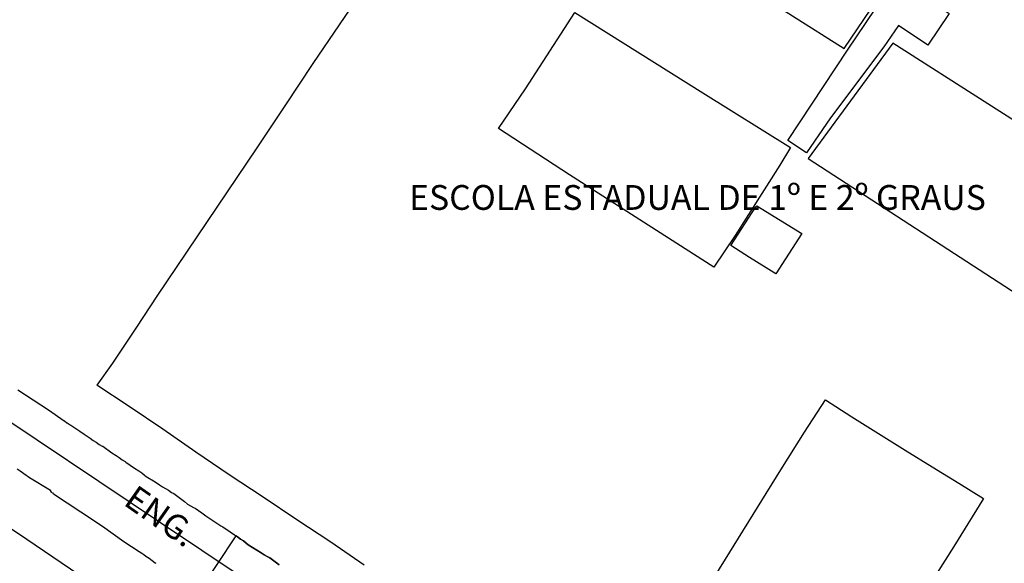
# Model space of a CAD drawing. Units: millimetres. Extents: x 185548 to 187962, y 1660429 to 1663206.
# Drawn here: x 185707 to 185806, y 1662772 to 1662827 of the extents above; entities that cross this region are included whole.
import ezdxf
from ezdxf.enums import TextEntityAlignment as Align

# ---------------------------------------------------------------- set-up
doc = ezdxf.new("R2010")
doc.units = ezdxf.units.MM
for name, color, linetype in [('IMAGEM', 7, 'Continuous'), ('V-CRUZAMENTO', 1, 'Continuous'), ('V-EDIFICACAO_IDENTIFICADA', 40, 'Continuous'), ('V-EIXO_DE_LOGRADOURO', 3, 'Continuous'), ('V-ESCADA', 8, 'Continuous'), ('V-LOTE', 1, 'Continuous'), ('V-NOME_DOS_LOGRADOUROS', 7, 'Continuous'), ('V-QUADRA', 2, 'Continuous'), ('V-TESTADA', 5, 'Continuous')]:
    doc.layers.add(name, color=color, linetype=linetype)
picture_1 = doc.add_image_def('image1.jpg', size_in_pixel=(4022, 4626))

msp = doc.modelspace()

# ---------------------------------------------------------------- linework, layer by layer
at = {"layer": 'V-CRUZAMENTO'}
msp.add_lwpolyline([(185732.79, 1662771.6), (185731.87, 1662772.31), (185731.59, 1662772.44), (185731.29, 1662772.61), (185730.99, 1662772.82), (185730.56, 1662773.1), (185729.66, 1662773.62), (185729.49, 1662773.79), (185729.19, 1662774.02), (185728.89, 1662774.22), (185728.59, 1662774.43), (185728.429, 1662774.548), (185724.613, 1662768.745)], dxfattribs=at)
at = {"layer": 'V-EDIFICACAO_IDENTIFICADA'}
for points in [[(185804.18, 1662844.41), (185804.18, 1662844.41), (185805.7, 1662843.29), (185805.7, 1662843.29), (185797.62, 1662829.05), (185797.62, 1662829.05), (185800.35, 1662827.23), (185798.21, 1662824.01), (185795.25, 1662826), (185793.76, 1662823.84), (185788.39, 1662816.68), (185785.96, 1662813.16), (185784.1, 1662814.42), (185784.1, 1662814.42), (185790.09, 1662823.52), (185804.18, 1662844.41)], [(185786.73, 1662841.76), (185779.35, 1662830.32), (185789.75, 1662823.67), (185793.09, 1662828.62), (185797.4, 1662835.22), (185786.73, 1662841.76)], [(185762.61, 1662827.33), (185775.51, 1662819.23), (185784.37, 1662813.7), (185783.27, 1662811.91), (185778.79, 1662804.83), (185776.64, 1662801.62), (185762.07, 1662810.96), (185754.93, 1662815.61), (185757.64, 1662819.62), (185762.61, 1662827.33)], [(185786.12, 1662812.6), (185807.87, 1662798.46), (185815.65, 1662810.63), (185813.82, 1662811.99), (185794.66, 1662824.21), (185786.12, 1662812.6)]]:
    msp.add_lwpolyline(points, close=True, dxfattribs=at)
at = {"layer": 'V-EIXO_DE_LOGRADOURO'}
msp.add_lwpolyline([(185634.25, 1662833.78), (185646.42, 1662825.52), (185658.77, 1662817.44), (185671.18, 1662809.06), (185683.59, 1662800.74), (185696, 1662792.48), (185708.41, 1662784.22), (185720.82, 1662775.9), (185733.23, 1662767.58), (185745.58, 1662759.26), (185757.93, 1662750.94), (185770.28, 1662742.62), (185782.57, 1662734.3), (185794.86, 1662725.98), (185807.15, 1662717.66), (185819.38, 1662709.28), (185831.61, 1662700.9), (185843.84, 1662692.52), (185856.07, 1662684.14), (185868.36, 1662676), (185880.65, 1662667.86), (185892.94, 1662659.72), (185905.23, 1662651.7), (185913.75, 1662646.57)], dxfattribs=at)
at = {"layer": 'V-ESCADA'}
msp.add_lwpolyline([(185778.34, 1662803.81), (185780.87, 1662807.71), (185780.95, 1662807.81), (185785.51, 1662805.02), (185782.89, 1662800.96), (185780.21, 1662802.61), (185778.34, 1662803.81)], close=True, dxfattribs=at)
at = {"layer": 'V-LOTE'}
for points in [[(185782.59, 1662891.26), (185779.61, 1662886.87), (185776.81, 1662882.6), (185773.92, 1662878.42), (185771.15, 1662874.24), (185768.38, 1662870.06), (185757.39, 1662853.61), (185746.8, 1662837.8), (185736.18, 1662822.16), (185733.37, 1662817.92), (185730.54, 1662813.68), (185720.48, 1662798.72), (185718.41, 1662795.59), (185716.01, 1662791.94), (185714.42, 1662789.73)], [(185741.38, 1662771.58), (185738, 1662773.89), (185734.59, 1662776.16), (185731.18, 1662778.43), (185727.77, 1662780.7), (185724.41, 1662782.97), (185721.07, 1662785.3), (185717.67, 1662787.57), (185714.42, 1662789.73)], [(185803.81, 1662778.29), (185800.81, 1662773.45), (185798.2, 1662769.34), (185790.51, 1662757.14), (185787.17, 1662751.96), (185777.39, 1662758.29), (185771.53, 1662762.05), (185773.95, 1662766), (185776.31, 1662769.8), (185778.67, 1662773.6), (185781.03, 1662777.4), (185783.39, 1662781.2), (185785.77, 1662785), (185787.87, 1662788.24), (185790.55, 1662786.55), (185793.23, 1662784.86), (185795.93, 1662783.18), (185798.63, 1662781.5), (185801.34, 1662779.85), (185803.81, 1662778.29)], [(185704.72, 1662775.98), (185707.35, 1662774.2), (185709.98, 1662772.42), (185712.61, 1662770.64), (185715.21, 1662768.86), (185717.84, 1662767.08), (185720.47, 1662765.3), (185721.81, 1662764.42), (185720.23, 1662762.05), (185718.28, 1662759.01), (185716.24, 1662756.03), (185714.27, 1662753.05), (185712.3, 1662750.07), (185710.35, 1662747.08), (185708.4, 1662744.09), (185706.38, 1662741.13)]]:
    msp.add_lwpolyline(points, dxfattribs=at)
at = {"layer": 'V-QUADRA'}
for points in [[(185706.46, 1662789.27), (185709.54, 1662787.24), (185711.11, 1662786.14), (185711.15, 1662786.14), (185711.39, 1662785.94), (185711.44, 1662785.92), (185711.74, 1662785.75), (185711.8, 1662785.71), (185712.72, 1662785.09), (185713.15, 1662784.79), (185713.45, 1662784.59), (185713.75, 1662784.38), (185714.05, 1662784.17), (185714.35, 1662783.99), (185714.65, 1662783.76), (185714.95, 1662783.59), (185715.02, 1662783.57), (185715.94, 1662782.92), (185716.37, 1662782.64), (185716.67, 1662782.43), (185716.97, 1662782.21), (185717.27, 1662782.02), (185717.33, 1662781.98), (185718.21, 1662781.36), (185718.64, 1662781.1), (185718.94, 1662780.88), (185719.24, 1662780.67), (185719.24, 1662780.67), (185719.39, 1662780.52), (185720.29, 1662779.98), (185720.74, 1662779.68), (185721.04, 1662779.49), (185721.34, 1662779.3), (185721.64, 1662779.13), (185721.94, 1662778.91), (185722.18, 1662778.81), (185722.84, 1662778.29), (185723.27, 1662777.99), (185723.57, 1662777.75), (185723.87, 1662777.56), (185724.17, 1662777.41), (185724.32, 1662777.33), (185724.99, 1662776.85), (185725.41, 1662776.55), (185725.71, 1662776.36), (185726.01, 1662776.17), (185726.31, 1662775.95), (185726.62, 1662775.74), (185726.92, 1662775.55), (185727.11, 1662775.46), (185727.86, 1662774.95), (185728.29, 1662774.65), (185728.59, 1662774.43), (185728.89, 1662774.22), (185729.19, 1662774.02), (185729.49, 1662773.79), (185729.66, 1662773.62), (185730.56, 1662773.1), (185730.99, 1662772.82), (185731.29, 1662772.61), (185731.59, 1662772.44), (185731.87, 1662772.31), (185732.79, 1662771.6)], [(185720.4, 1662771.75), (185720.29, 1662771.8), (185719.71, 1662772.24), (185719.37, 1662772.46), (185719.15, 1662772.61), (185718.94, 1662772.76), (185718.69, 1662772.93), (185717.13, 1662773.94), (185714.99, 1662775.49), (185712.8, 1662776.93), (185710.05, 1662778.75), (185710, 1662778.83), (185709.89, 1662778.87), (185709.85, 1662778.93), (185709.76, 1662779.11), (185707.63, 1662780.4), (185707.51, 1662780.5), (185707.4, 1662780.56), (185707.3, 1662780.61), (185706.7, 1662781.06), (185706.38, 1662781.27)]]:
    msp.add_lwpolyline(points, dxfattribs=at)
at = {"layer": 'V-TESTADA'}
for points in [[(185741.38, 1662771.58), (185738, 1662773.89), (185734.59, 1662776.16), (185731.18, 1662778.43), (185727.77, 1662780.7), (185724.41, 1662782.97), (185721.07, 1662785.3), (185717.67, 1662787.57), (185714.42, 1662789.73)], [(185704.72, 1662775.98), (185707.35, 1662774.2), (185709.98, 1662772.42), (185712.61, 1662770.64), (185715.21, 1662768.86), (185717.84, 1662767.08), (185720.47, 1662765.3), (185721.81, 1662764.42), (185720.23, 1662762.05), (185718.28, 1662759.01), (185716.24, 1662756.03), (185714.27, 1662753.05), (185712.3, 1662750.07), (185710.35, 1662747.08), (185708.4, 1662744.09), (185706.38, 1662741.13)]]:
    msp.add_lwpolyline(points, dxfattribs=at)

# ---------------------------------------------------------------- texts
at = {"layer": 'V-NOME_DOS_LOGRADOUROS'}
msp.add_text('ESCOLA ESTADUAL DE 1º E 2º GRAUS', height=2.50002, dxfattribs=at).set_placement((185745.899, 1662806.633), align=Align.BOTTOM_LEFT)
msp.add_text('ENG.', height=2.5, rotation=325, dxfattribs=at).set_placement((185716.54, 1662777.1), align=Align.BOTTOM_LEFT)

# ---------------------------------------------------------------- referenced raster images: frames only (the image files are external)
at = {"layer": 'IMAGEM'}
image = msp.add_image(picture_1, insert=(185547.678, 1660428.94), size_in_units=(2414.065, 2776.595), dxfattribs=at)
image.dxf.flags = 7

doc.saveas('drawing.dxf')
